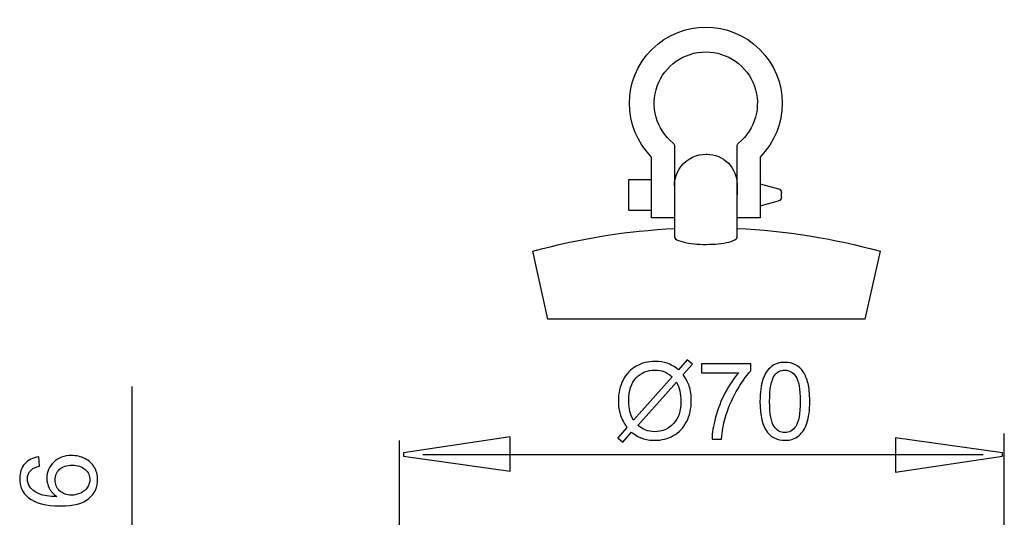
# Model space of a CAD drawing. Extents: x -47.1 to 47.1, y -46.2 to 46.4.
# Drawn here: x -47.1 to -21, y 33.3 to 46.4 of the extents above; entities that cross this region are included whole.
import ezdxf

# ---------------------------------------------------------------- set-up
doc = ezdxf.new("R2010")
doc.units = 0
doc.header["$MEASUREMENT"] = 0
doc.layers.add('DEFAULT_1', color=7, linetype='CONTINUOUS')

msp = doc.modelspace()

# ---------------------------------------------------------------- linework, layer by layer
at = {"layer": 'DEFAULT_1', "color": 250}
for points, knots in [([(-30.3852, 42.7941), (-31.1704, 43.5839), (-31.1669, 44.8588), (-30.3773, 45.6444), (-30.3773, 45.6444), (-29.5878, 46.4299), (-28.31, 46.4299), (-27.5204, 45.6444), (-27.5204, 45.6444), (-26.7308, 44.8588), (-26.7273, 43.5839), (-27.5126, 42.7941)], [0, 0, 0, 0, 0.25, 0.25, 0.25, 0.25, 0.5, 0.5, 0.5, 0.5, 1, 1, 1, 1]), ([(-29.8153, 43.1623), (-30.261, 43.5274), (-30.4288, 44.1326), (-30.2345, 44.6744), (-30.2345, 44.6744), (-30.0401, 45.2161), (-29.5256, 45.5776), (-28.9489, 45.5776), (-28.9489, 45.5776), (-28.3721, 45.5776), (-27.8575, 45.2161), (-27.6632, 44.6744), (-27.6632, 44.6744), (-27.4689, 44.1326), (-27.6367, 43.5274), (-28.0825, 43.1623)], [0, 0, 0, 0, 0.2, 0.2, 0.2, 0.2, 0.4, 0.4, 0.4, 0.4, 0.6, 0.6, 0.6, 0.6, 1, 1, 1, 1]), ([(-29.7802, 42.0325), (-29.7802, 42.0325), (-29.7758, 42.1185), (-29.7758, 42.1185), (-29.7758, 42.1185), (-29.7758, 42.1185), (-29.7609, 42.2116), (-29.7609, 42.2116), (-29.7609, 42.2116), (-29.7609, 42.2116), (-29.7354, 42.3027), (-29.7354, 42.3027), (-29.7354, 42.3027), (-29.7354, 42.3027), (-29.6998, 42.3907), (-29.6998, 42.3907), (-29.6998, 42.3907), (-29.6998, 42.3907), (-29.6543, 42.4741), (-29.6543, 42.4741), (-29.6543, 42.4741), (-29.6543, 42.4741), (-29.5996, 42.5519), (-29.5996, 42.5519), (-29.5996, 42.5519), (-29.5996, 42.5519), (-29.5365, 42.623), (-29.5365, 42.623), (-29.5365, 42.623), (-29.5365, 42.623), (-29.4657, 42.6865), (-29.4657, 42.6865), (-29.4657, 42.6865), (-29.4657, 42.6865), (-29.3881, 42.7415), (-29.3881, 42.7415), (-29.3881, 42.7415), (-29.3881, 42.7415), (-29.3048, 42.7875), (-29.3048, 42.7875), (-29.3048, 42.7875), (-29.3048, 42.7875), (-29.2167, 42.8238), (-29.2167, 42.8238), (-29.2167, 42.8238), (-29.2167, 42.8238), (-29.125, 42.8499), (-29.125, 42.8499), (-29.125, 42.8499), (-29.125, 42.8499), (-29.0308, 42.8654), (-29.0308, 42.8654), (-29.0308, 42.8654), (-29.0308, 42.8654), (-28.9402, 42.8703), (-28.9402, 42.8703)], [0, 0, 0, 0, 0.0666667, 0.0666667, 0.0666667, 0.0666667, 0.1333333, 0.1333333, 0.1333333, 0.1333333, 0.2, 0.2, 0.2, 0.2, 0.2666667, 0.2666667, 0.2666667, 0.2666667, 0.3333333, 0.3333333, 0.3333333, 0.3333333, 0.4, 0.4, 0.4, 0.4, 0.4666667, 0.4666667, 0.4666667, 0.4666667, 0.5333333, 0.5333333, 0.5333333, 0.5333333, 0.6, 0.6, 0.6, 0.6, 0.6666667, 0.6666667, 0.6666667, 0.6666667, 0.7333333, 0.7333333, 0.7333333, 0.7333333, 0.8, 0.8, 0.8, 0.8, 0.8666667, 0.8666667, 0.8666667, 0.8666667, 1, 1, 1, 1]), ([(-28.1196, 42.0707), (-28.1196, 42.0707), (-28.1202, 42.0529), (-28.1202, 42.0529), (-28.1202, 42.0529), (-28.1202, 42.0529), (-28.1211, 42.031), (-28.1211, 42.031), (-28.1211, 42.031), (-28.1211, 42.031), (-28.1219, 42.0051), (-28.1219, 42.0051), (-28.1219, 42.0051), (-28.1219, 42.0051), (-28.1225, 41.9758), (-28.1225, 41.9758), (-28.1225, 41.9758), (-28.1225, 41.9758), (-28.1227, 41.9436), (-28.1227, 41.9436), (-28.1227, 41.9436), (-28.1227, 41.9436), (-28.1225, 41.9088), (-28.1225, 41.9088), (-28.1225, 41.9088), (-28.1225, 41.9088), (-28.1222, 41.8942), (-28.1222, 41.8942)], [0, 0, 0, 0, 0.125, 0.125, 0.125, 0.125, 0.25, 0.25, 0.25, 0.25, 0.375, 0.375, 0.375, 0.375, 0.5, 0.5, 0.5, 0.5, 0.625, 0.625, 0.625, 0.625, 0.75, 0.75, 0.75, 0.75, 1, 1, 1, 1]), ([(-28.1222, 41.8942), (-28.1222, 41.8942), (-28.1218, 41.872), (-28.1218, 41.872), (-28.1218, 41.872), (-28.1218, 41.872), (-28.1209, 41.8334), (-28.1209, 41.8334), (-28.1209, 41.8334), (-28.1209, 41.8334), (-28.12, 41.7934), (-28.12, 41.7934)], [0, 0, 0, 0, 0.25, 0.25, 0.25, 0.25, 0.5, 0.5, 0.5, 0.5, 1, 1, 1, 1]), ([(-29.7766, 40.6761), (-29.7766, 40.6761), (-29.7695, 40.6524), (-29.7695, 40.6524), (-29.7695, 40.6524), (-29.7695, 40.6524), (-29.7484, 40.629), (-29.7484, 40.629), (-29.7484, 40.629), (-29.7484, 40.629), (-29.7143, 40.606), (-29.7143, 40.606), (-29.7143, 40.606), (-29.7143, 40.606), (-29.6687, 40.5844), (-29.6687, 40.5844), (-29.6687, 40.5844), (-29.6687, 40.5844), (-29.6138, 40.5647), (-29.6138, 40.5647), (-29.6138, 40.5647), (-29.6138, 40.5647), (-29.5517, 40.547), (-29.5517, 40.547), (-29.5517, 40.547), (-29.5517, 40.547), (-29.484, 40.5315), (-29.484, 40.5315), (-29.484, 40.5315), (-29.484, 40.5315), (-29.4117, 40.5181), (-29.4117, 40.5181), (-29.4117, 40.5181), (-29.4117, 40.5181), (-29.3366, 40.5071), (-29.3366, 40.5071), (-29.3366, 40.5071), (-29.3366, 40.5071), (-29.2601, 40.4983), (-29.2601, 40.4983), (-29.2601, 40.4983), (-29.2601, 40.4983), (-29.183, 40.4916), (-29.183, 40.4916), (-29.183, 40.4916), (-29.183, 40.4916), (-29.1053, 40.4869), (-29.1053, 40.4869), (-29.1053, 40.4869), (-29.1053, 40.4869), (-29.0269, 40.4842), (-29.0269, 40.4842), (-29.0269, 40.4842), (-29.0269, 40.4842), (-28.9489, 40.4834), (-28.9489, 40.4834)], [0, 0, 0, 0, 0.0666667, 0.0666667, 0.0666667, 0.0666667, 0.1333333, 0.1333333, 0.1333333, 0.1333333, 0.2, 0.2, 0.2, 0.2, 0.2666667, 0.2666667, 0.2666667, 0.2666667, 0.3333333, 0.3333333, 0.3333333, 0.3333333, 0.4, 0.4, 0.4, 0.4, 0.4666667, 0.4666667, 0.4666667, 0.4666667, 0.5333333, 0.5333333, 0.5333333, 0.5333333, 0.6, 0.6, 0.6, 0.6, 0.6666667, 0.6666667, 0.6666667, 0.6666667, 0.7333333, 0.7333333, 0.7333333, 0.7333333, 0.8, 0.8, 0.8, 0.8, 0.8666667, 0.8666667, 0.8666667, 0.8666667, 1, 1, 1, 1]), ([(-28.9489, 40.4834), (-28.9489, 40.4834), (-28.9388, 40.4834), (-28.9388, 40.4834), (-28.9388, 40.4834), (-28.9388, 40.4834), (-28.9286, 40.4834), (-28.9286, 40.4834)], [0, 0, 0, 0, 0.3333333, 0.3333333, 0.3333333, 0.3333333, 1, 1, 1, 1]), ([(-28.9286, 40.4834), (-28.9286, 40.4834), (-28.9276, 40.4834), (-28.9276, 40.4834), (-28.9276, 40.4834), (-28.9276, 40.4834), (-28.9266, 40.4834), (-28.9266, 40.4834)], [0, 0, 0, 0, 0.3333333, 0.3333333, 0.3333333, 0.3333333, 1, 1, 1, 1]), ([(-28.9266, 40.4834), (-28.9266, 40.4834), (-28.8505, 40.4843), (-28.8505, 40.4843), (-28.8505, 40.4843), (-28.8505, 40.4843), (-28.7739, 40.487), (-28.7739, 40.487), (-28.7739, 40.487), (-28.7739, 40.487), (-28.698, 40.4917), (-28.698, 40.4917), (-28.698, 40.4917), (-28.698, 40.4917), (-28.6228, 40.4982), (-28.6228, 40.4982), (-28.6228, 40.4982), (-28.6228, 40.4982), (-28.5483, 40.5069), (-28.5483, 40.5069), (-28.5483, 40.5069), (-28.5483, 40.5069), (-28.475, 40.5177), (-28.475, 40.5177), (-28.475, 40.5177), (-28.475, 40.5177), (-28.4045, 40.5307), (-28.4045, 40.5307), (-28.4045, 40.5307), (-28.4045, 40.5307), (-28.3385, 40.5459), (-28.3385, 40.5459), (-28.3385, 40.5459), (-28.3385, 40.5459), (-28.278, 40.5631), (-28.278, 40.5631), (-28.278, 40.5631), (-28.278, 40.5631), (-28.2244, 40.5823), (-28.2244, 40.5823), (-28.2244, 40.5823), (-28.2244, 40.5823), (-28.1801, 40.6033), (-28.1801, 40.6033), (-28.1801, 40.6033), (-28.1801, 40.6033), (-28.1468, 40.6254), (-28.1468, 40.6254), (-28.1468, 40.6254), (-28.1468, 40.6254), (-28.1263, 40.6482), (-28.1263, 40.6482), (-28.1263, 40.6482), (-28.1263, 40.6482), (-28.1195, 40.671), (-28.1195, 40.671)], [0, 0, 0, 0, 0.0666667, 0.0666667, 0.0666667, 0.0666667, 0.1333333, 0.1333333, 0.1333333, 0.1333333, 0.2, 0.2, 0.2, 0.2, 0.2666667, 0.2666667, 0.2666667, 0.2666667, 0.3333333, 0.3333333, 0.3333333, 0.3333333, 0.4, 0.4, 0.4, 0.4, 0.4666667, 0.4666667, 0.4666667, 0.4666667, 0.5333333, 0.5333333, 0.5333333, 0.5333333, 0.6, 0.6, 0.6, 0.6, 0.6666667, 0.6666667, 0.6666667, 0.6666667, 0.7333333, 0.7333333, 0.7333333, 0.7333333, 0.8, 0.8, 0.8, 0.8, 0.8666667, 0.8666667, 0.8666667, 0.8666667, 1, 1, 1, 1]), ([(-29.6736, 37.1667), (-29.6736, 37.1667), (-29.4422, 37.4258), (-29.4422, 37.4258), (-29.4422, 37.4258), (-29.4422, 37.4258), (-29.3058, 37.3101), (-29.3058, 37.3101), (-29.3058, 37.3101), (-29.3058, 37.3101), (-29.548, 37.0373), (-29.548, 37.0373), (-29.548, 37.0373), (-29.469, 36.9197), (-29.4159, 36.8167), (-29.3881, 36.7288), (-29.3881, 36.7288), (-29.3514, 36.613), (-29.3331, 36.4832), (-29.3331, 36.3402), (-29.3331, 36.3402), (-29.3331, 36.1333), (-29.3749, 35.9489), (-29.4587, 35.7876), (-29.4587, 35.7876), (-29.5424, 35.6257), (-29.6595, 35.5035), (-29.8105, 35.4207), (-29.8105, 35.4207), (-29.962, 35.3384), (-30.1223, 35.297), (-30.2921, 35.297), (-30.2921, 35.297), (-30.4191, 35.297), (-30.5339, 35.3148), (-30.6369, 35.3506), (-30.6369, 35.3506), (-30.7159, 35.3783), (-30.8081, 35.431), (-30.914, 35.5091), (-30.914, 35.5091), (-30.914, 35.5091), (-31.1454, 35.2499), (-31.1454, 35.2499), (-31.1454, 35.2499), (-31.1454, 35.2499), (-31.2818, 35.3656), (-31.2818, 35.3656), (-31.2818, 35.3656), (-31.2818, 35.3656), (-31.0391, 35.637), (-31.0391, 35.637), (-31.0391, 35.637), (-31.1294, 35.7739), (-31.1896, 35.891), (-31.2197, 35.9879), (-31.2197, 35.9879), (-31.2498, 36.0848), (-31.2653, 36.2015), (-31.2653, 36.3374), (-31.2653, 36.3374), (-31.2653, 36.5448), (-31.2239, 36.7297), (-31.1412, 36.892), (-31.1412, 36.892), (-31.0584, 37.0543), (-30.9427, 37.177), (-30.7931, 37.2607), (-30.7931, 37.2607), (-30.644, 37.344), (-30.4779, 37.3859), (-30.295, 37.3859), (-30.295, 37.3859), (-30.1717, 37.3859), (-30.064, 37.3699), (-29.9718, 37.3369), (-29.9718, 37.3369), (-29.8796, 37.3045), (-29.7799, 37.2476), (-29.6736, 37.1667)], [0, 0, 0, 0, 0.047619, 0.047619, 0.047619, 0.047619, 0.0952381, 0.0952381, 0.0952381, 0.0952381, 0.1428571, 0.1428571, 0.1428571, 0.1428571, 0.1904762, 0.1904762, 0.1904762, 0.1904762, 0.2380952, 0.2380952, 0.2380952, 0.2380952, 0.2857143, 0.2857143, 0.2857143, 0.2857143, 0.3333333, 0.3333333, 0.3333333, 0.3333333, 0.3809524, 0.3809524, 0.3809524, 0.3809524, 0.4285714, 0.4285714, 0.4285714, 0.4285714, 0.4761905, 0.4761905, 0.4761905, 0.4761905, 0.5238095, 0.5238095, 0.5238095, 0.5238095, 0.5714286, 0.5714286, 0.5714286, 0.5714286, 0.6190476, 0.6190476, 0.6190476, 0.6190476, 0.6666667, 0.6666667, 0.6666667, 0.6666667, 0.7142857, 0.7142857, 0.7142857, 0.7142857, 0.7619048, 0.7619048, 0.7619048, 0.7619048, 0.8095238, 0.8095238, 0.8095238, 0.8095238, 0.8571429, 0.8571429, 0.8571429, 0.8571429, 0.9047619, 0.9047619, 0.9047619, 0.9047619, 1, 1, 1, 1]), ([(-29.0673, 37.0867), (-29.0673, 37.0867), (-29.0673, 37.3252), (-29.0673, 37.3252), (-29.0673, 37.3252), (-29.0673, 37.3252), (-27.7597, 37.3252), (-27.7597, 37.3252), (-27.7597, 37.3252), (-27.7597, 37.3252), (-27.7597, 37.1323), (-27.7597, 37.1323), (-27.7597, 37.1323), (-27.8881, 36.9955), (-28.0156, 36.8134), (-28.1421, 36.5867), (-28.1421, 36.5867), (-28.2682, 36.36), (-28.366, 36.1262), (-28.4347, 35.8868), (-28.4347, 35.8868), (-28.4845, 35.7175), (-28.516, 35.5326), (-28.5297, 35.3313), (-28.5297, 35.3313), (-28.5297, 35.3313), (-28.7846, 35.3313), (-28.7846, 35.3313), (-28.7846, 35.3313), (-28.7818, 35.4903), (-28.7508, 35.6822), (-28.691, 35.9075), (-28.691, 35.9075), (-28.6313, 36.1323), (-28.5457, 36.3496), (-28.4342, 36.5585), (-28.4342, 36.5585), (-28.3223, 36.7673), (-28.2037, 36.9437), (-28.0777, 37.0867), (-28.0777, 37.0867), (-28.0777, 37.0867), (-29.0673, 37.0867), (-29.0673, 37.0867)], [0, 0, 0, 0, 0.0833333, 0.0833333, 0.0833333, 0.0833333, 0.1666667, 0.1666667, 0.1666667, 0.1666667, 0.25, 0.25, 0.25, 0.25, 0.3333333, 0.3333333, 0.3333333, 0.3333333, 0.4166667, 0.4166667, 0.4166667, 0.4166667, 0.5, 0.5, 0.5, 0.5, 0.5833333, 0.5833333, 0.5833333, 0.5833333, 0.6666667, 0.6666667, 0.6666667, 0.6666667, 0.75, 0.75, 0.75, 0.75, 0.8333333, 0.8333333, 0.8333333, 0.8333333, 1, 1, 1, 1]), ([(-27.5142, 36.3275), (-27.5142, 36.5665), (-27.4897, 36.7589), (-27.4403, 36.9042), (-27.4403, 36.9042), (-27.3914, 37.05), (-27.318, 37.1624), (-27.2211, 37.2415), (-27.2211, 37.2415), (-27.1242, 37.3205), (-27.0024, 37.36), (-26.8557, 37.36), (-26.8557, 37.36), (-26.747, 37.36), (-26.652, 37.3379), (-26.5702, 37.2941), (-26.5702, 37.2941), (-26.4883, 37.2509), (-26.421, 37.1878), (-26.3674, 37.1055), (-26.3674, 37.1055), (-26.3143, 37.0232), (-26.2724, 36.923), (-26.2423, 36.805), (-26.2423, 36.805), (-26.2117, 36.6869), (-26.1967, 36.5279), (-26.1967, 36.3275), (-26.1967, 36.3275), (-26.1967, 36.0905), (-26.2211, 35.8995), (-26.2696, 35.7537), (-26.2696, 35.7537), (-26.3185, 35.6079), (-26.3914, 35.4955), (-26.4883, 35.416), (-26.4883, 35.416), (-26.5852, 35.3365), (-26.7075, 35.297), (-26.8557, 35.297), (-26.8557, 35.297), (-27.0504, 35.297), (-27.2033, 35.3666), (-27.3143, 35.5063), (-27.3143, 35.5063), (-27.4474, 35.6742), (-27.5142, 35.9484), (-27.5142, 36.3275)], [0, 0, 0, 0, 0.0769231, 0.0769231, 0.0769231, 0.0769231, 0.1538462, 0.1538462, 0.1538462, 0.1538462, 0.2307692, 0.2307692, 0.2307692, 0.2307692, 0.3076923, 0.3076923, 0.3076923, 0.3076923, 0.3846154, 0.3846154, 0.3846154, 0.3846154, 0.4615385, 0.4615385, 0.4615385, 0.4615385, 0.5384615, 0.5384615, 0.5384615, 0.5384615, 0.6153846, 0.6153846, 0.6153846, 0.6153846, 0.6923077, 0.6923077, 0.6923077, 0.6923077, 0.7692308, 0.7692308, 0.7692308, 0.7692308, 0.8461538, 0.8461538, 0.8461538, 0.8461538, 1, 1, 1, 1]), ([(-29.8387, 36.9809), (-29.9253, 37.0486), (-30.001, 37.0952), (-30.0654, 37.1201), (-30.0654, 37.1201), (-30.1303, 37.1446), (-30.2065, 37.1573), (-30.2936, 37.1573), (-30.2936, 37.1573), (-30.4949, 37.1573), (-30.6609, 37.0891), (-30.7926, 36.9527), (-30.7926, 36.9527), (-30.9239, 36.8162), (-30.9897, 36.6126), (-30.9897, 36.3412), (-30.9897, 36.3412), (-30.9897, 36.2349), (-30.9794, 36.1403), (-30.9591, 36.0575), (-30.9591, 36.0575), (-30.9445, 35.9959), (-30.914, 35.9202), (-30.8669, 35.8304), (-30.8669, 35.8304), (-30.8669, 35.8304), (-29.8387, 36.9809), (-29.8387, 36.9809)], [0, 0, 0, 0, 0.125, 0.125, 0.125, 0.125, 0.25, 0.25, 0.25, 0.25, 0.375, 0.375, 0.375, 0.375, 0.5, 0.5, 0.5, 0.5, 0.625, 0.625, 0.625, 0.625, 0.75, 0.75, 0.75, 0.75, 1, 1, 1, 1]), ([(-27.2592, 36.3275), (-27.2592, 35.9959), (-27.2202, 35.7753), (-27.1426, 35.6653), (-27.1426, 35.6653), (-27.065, 35.5557), (-26.9695, 35.5006), (-26.8557, 35.5006), (-26.8557, 35.5006), (-26.7414, 35.5006), (-26.6459, 35.5561), (-26.5683, 35.6662), (-26.5683, 35.6662), (-26.4907, 35.7763), (-26.4516, 35.9969), (-26.4516, 36.3275), (-26.4516, 36.3275), (-26.4516, 36.6601), (-26.4907, 36.8812), (-26.5683, 36.9903), (-26.5683, 36.9903), (-26.6459, 37.0999), (-26.7423, 37.1544), (-26.858, 37.1544), (-26.858, 37.1544), (-26.9723, 37.1544), (-27.0631, 37.106), (-27.1313, 37.0096), (-27.1313, 37.0096), (-27.2164, 36.8868), (-27.2592, 36.6591), (-27.2592, 36.3275)], [0, 0, 0, 0, 0.1111111, 0.1111111, 0.1111111, 0.1111111, 0.2222222, 0.2222222, 0.2222222, 0.2222222, 0.3333333, 0.3333333, 0.3333333, 0.3333333, 0.4444444, 0.4444444, 0.4444444, 0.4444444, 0.5555556, 0.5555556, 0.5555556, 0.5555556, 0.6666667, 0.6666667, 0.6666667, 0.6666667, 0.7777778, 0.7777778, 0.7777778, 0.7777778, 1, 1, 1, 1]), ([(-29.7258, 36.8388), (-29.7258, 36.8388), (-30.7498, 35.6925), (-30.7498, 35.6925), (-30.7498, 35.6925), (-30.6793, 35.6347), (-30.6139, 35.5942), (-30.5541, 35.5712), (-30.5541, 35.5712), (-30.4761, 35.5406), (-30.3914, 35.5256), (-30.3006, 35.5256), (-30.3006, 35.5256), (-30.1002, 35.5256), (-29.9351, 35.5961), (-29.8044, 35.7377), (-29.8044, 35.7377), (-29.6741, 35.8793), (-29.6087, 36.0778), (-29.6087, 36.3332), (-29.6087, 36.3332), (-29.6087, 36.5241), (-29.6477, 36.693), (-29.7258, 36.8388)], [0, 0, 0, 0, 0.1428571, 0.1428571, 0.1428571, 0.1428571, 0.2857143, 0.2857143, 0.2857143, 0.2857143, 0.4285714, 0.4285714, 0.4285714, 0.4285714, 0.5714286, 0.5714286, 0.5714286, 0.5714286, 0.7142857, 0.7142857, 0.7142857, 0.7142857, 1, 1, 1, 1]), ([(-34.1301, 34.4787), (-34.1301, 34.4787), (-36.9606, 34.8782), (-36.9606, 34.8782), (-36.9606, 34.8782), (-36.9606, 34.8782), (-36.9606, 34.9669), (-36.9606, 34.9669), (-36.9606, 34.9669), (-36.9606, 34.9669), (-34.1301, 35.3929), (-34.1301, 35.3929), (-34.1301, 35.3929), (-34.1301, 35.3929), (-34.1301, 34.4787), (-34.1301, 34.4787)], [0, 0, 0, 0, 0.2, 0.2, 0.2, 0.2, 0.4, 0.4, 0.4, 0.4, 0.6, 0.6, 0.6, 0.6, 1, 1, 1, 1]), ([(-23.9234, 35.3647), (-23.9234, 35.3647), (-21.093, 34.9653), (-21.093, 34.9653), (-21.093, 34.9653), (-21.093, 34.9653), (-21.093, 34.8765), (-21.093, 34.8765), (-21.093, 34.8765), (-21.093, 34.8765), (-23.9234, 34.4505), (-23.9234, 34.4505), (-23.9234, 34.4505), (-23.9234, 34.4505), (-23.9234, 35.3647), (-23.9234, 35.3647)], [0, 0, 0, 0, 0.2, 0.2, 0.2, 0.2, 0.4, 0.4, 0.4, 0.4, 0.6, 0.6, 0.6, 0.6, 1, 1, 1, 1]), ([(-46.6188, 34.8585), (-46.6188, 34.8585), (-46.5995, 34.6121), (-46.5995, 34.6121), (-46.5995, 34.6121), (-46.6969, 34.59), (-46.7679, 34.5589), (-46.8116, 34.5185), (-46.8116, 34.5185), (-46.8827, 34.4512), (-46.918, 34.3684), (-46.918, 34.2701), (-46.918, 34.2701), (-46.918, 34.1911), (-46.8958, 34.122), (-46.8516, 34.0622), (-46.8516, 34.0622), (-46.7947, 33.9841), (-46.7115, 33.9225), (-46.6023, 33.8774), (-46.6023, 33.8774), (-46.4932, 33.8327), (-46.3375, 33.8092), (-46.1353, 33.8073), (-46.1353, 33.8073), (-46.226, 33.867), (-46.2938, 33.9399), (-46.338, 34.0265), (-46.338, 34.0265), (-46.3817, 34.1125), (-46.4038, 34.2033), (-46.4038, 34.2979), (-46.4038, 34.2979), (-46.4038, 34.4634), (-46.3432, 34.6041), (-46.2213, 34.7203), (-46.2213, 34.7203), (-46.0995, 34.8364), (-45.9424, 34.8948), (-45.7496, 34.8948), (-45.7496, 34.8948), (-45.6226, 34.8948), (-45.505, 34.867), (-45.3958, 34.8124), (-45.3958, 34.8124), (-45.2872, 34.7579), (-45.2035, 34.6826), (-45.1456, 34.5871), (-45.1456, 34.5871), (-45.0878, 34.4917), (-45.0591, 34.3835), (-45.0591, 34.2621), (-45.0591, 34.2621), (-45.0591, 34.0552), (-45.1348, 33.8868), (-45.2872, 33.7565), (-45.2872, 33.7565), (-45.4391, 33.6257), (-45.6898, 33.5608), (-46.0388, 33.5608), (-46.0388, 33.5608), (-46.4292, 33.5608), (-46.7129, 33.6328), (-46.8902, 33.7772), (-46.8902, 33.7772), (-47.0445, 33.9028), (-47.1221, 34.0721), (-47.1221, 34.2856), (-47.1221, 34.2856), (-47.1221, 34.4442), (-47.0774, 34.5744), (-46.988, 34.676), (-46.988, 34.676), (-46.8991, 34.7776), (-46.7759, 34.8383), (-46.6188, 34.8585)], [0, 0, 0, 0, 0.05, 0.05, 0.05, 0.05, 0.1, 0.1, 0.1, 0.1, 0.15, 0.15, 0.15, 0.15, 0.2, 0.2, 0.2, 0.2, 0.25, 0.25, 0.25, 0.25, 0.3, 0.3, 0.3, 0.3, 0.35, 0.35, 0.35, 0.35, 0.4, 0.4, 0.4, 0.4, 0.45, 0.45, 0.45, 0.45, 0.5, 0.5, 0.5, 0.5, 0.55, 0.55, 0.55, 0.55, 0.6, 0.6, 0.6, 0.6, 0.65, 0.65, 0.65, 0.65, 0.7, 0.7, 0.7, 0.7, 0.75, 0.75, 0.75, 0.75, 0.8, 0.8, 0.8, 0.8, 0.85, 0.85, 0.85, 0.85, 0.9, 0.9, 0.9, 0.9, 1, 1, 1, 1]), ([(-45.7482, 33.8458), (-45.6625, 33.8458), (-45.5807, 33.8642), (-45.5026, 33.9004), (-45.5026, 33.9004), (-45.4245, 33.9366), (-45.3653, 33.9874), (-45.3244, 34.0523), (-45.3244, 34.0523), (-45.2834, 34.1177), (-45.2627, 34.1864), (-45.2627, 34.2579), (-45.2627, 34.2579), (-45.2627, 34.3628), (-45.3051, 34.4526), (-45.3897, 34.5279), (-45.3897, 34.5279), (-45.4744, 34.6031), (-45.5892, 34.6408), (-45.734, 34.6408), (-45.734, 34.6408), (-45.8737, 34.6408), (-45.9838, 34.6036), (-46.0642, 34.5293), (-46.0642, 34.5293), (-46.1447, 34.455), (-46.1847, 34.3614), (-46.1847, 34.2485), (-46.1847, 34.2485), (-46.1847, 34.1361), (-46.1447, 34.041), (-46.0642, 33.963), (-46.0642, 33.963), (-45.9838, 33.8849), (-45.8784, 33.8458), (-45.7482, 33.8458)], [0, 0, 0, 0, 0.1, 0.1, 0.1, 0.1, 0.2, 0.2, 0.2, 0.2, 0.3, 0.3, 0.3, 0.3, 0.4, 0.4, 0.4, 0.4, 0.5, 0.5, 0.5, 0.5, 0.6, 0.6, 0.6, 0.6, 0.7, 0.7, 0.7, 0.7, 0.8, 0.8, 0.8, 0.8, 1, 1, 1, 1])]:
    msp.add_open_spline(points, degree=3, knots=knots, dxfattribs=at)
for points in [[(-29.8153, 43.1623), (-29.7918, 43.1431), (-29.7783, 43.1145), (-29.7783, 43.0843)], [(-29.7783, 43.0843), (-29.7783, 43.0843), (-29.7783, 40.675), (-29.7783, 40.675)], [(-28.1195, 43.0843), (-28.1195, 43.1145), (-28.1059, 43.1431), (-28.0825, 43.1623)], [(-28.1195, 40.671), (-28.1195, 40.671), (-28.1195, 43.0843), (-28.1195, 43.0843)], [(-30.3852, 41.1879), (-30.3852, 41.1879), (-30.3852, 42.7941), (-30.3852, 42.7941)], [(-28.9266, 42.8703), (-28.9266, 42.8703), (-28.9402, 42.8703), (-28.9402, 42.8703)], [(-28.9266, 42.8703), (-28.4852, 42.8703), (-28.1257, 42.5166), (-28.1196, 42.0763)], [(-27.5126, 42.7941), (-27.5126, 42.7941), (-27.5126, 41.1879), (-27.5126, 41.1879)], [(-30.992, 41.3897), (-30.992, 41.3897), (-30.992, 42.1971), (-30.992, 42.1971)], [(-30.992, 42.1971), (-30.992, 42.1971), (-30.3852, 42.1971), (-30.3852, 42.1971)], [(-27.5126, 42.0853), (-27.5126, 42.0853), (-27.0211, 41.9539), (-27.0211, 41.9539)], [(-27.0211, 41.9539), (-26.9769, 41.9421), (-26.9462, 41.9021), (-26.9462, 41.8564)], [(-26.9462, 41.7303), (-26.9462, 41.6847), (-26.9769, 41.6447), (-27.0211, 41.6328)], [(-26.9462, 41.7303), (-26.9462, 41.7303), (-26.9462, 41.8564), (-26.9462, 41.8564)], [(-27.5126, 41.5015), (-27.5126, 41.5015), (-27.0211, 41.6328), (-27.0211, 41.6328)], [(-30.992, 41.3897), (-30.992, 41.3897), (-30.3852, 41.3897), (-30.3852, 41.3897)], [(-29.7783, 41.1879), (-29.7783, 41.1879), (-30.3852, 41.1879), (-30.3852, 41.1879)], [(-27.5126, 41.1879), (-27.5126, 41.1879), (-28.1195, 41.1879), (-28.1195, 41.1879)], [(-33.5308, 40.2996), (-32.3003, 40.6407), (-31.0353, 40.8431), (-29.7596, 40.9032)], [(-28.1185, 40.9065), (-26.8357, 40.8461), (-25.5638, 40.6426), (-24.3265, 40.2996)], [(-33.1318, 38.5036), (-33.1318, 38.5036), (-33.5308, 40.2996), (-33.5308, 40.2996)], [(-24.7255, 38.5036), (-24.7255, 38.5036), (-24.3265, 40.2996), (-24.3265, 40.2996)], [(-24.7255, 38.5036), (-24.7255, 38.5036), (-33.1318, 38.5036), (-33.1318, 38.5036)], [(-44.1497, 36.7225), (-44.1497, 36.7225), (-44.1497, 25.0256), (-44.1497, 25.0256)], [(-21.043, 29.8589), (-21.043, 29.8589), (-21.043, 35.474), (-21.043, 35.474)], [(-37.0635, 29.8589), (-37.0635, 29.8589), (-37.0635, 35.2953), (-37.0635, 35.2953)], [(-21.5988, 34.9127), (-21.5988, 34.9127), (-36.4437, 34.9127), (-36.4437, 34.9127)]]:
    msp.add_open_spline(points, degree=3, dxfattribs=at)

doc.saveas('drawing.dxf')
